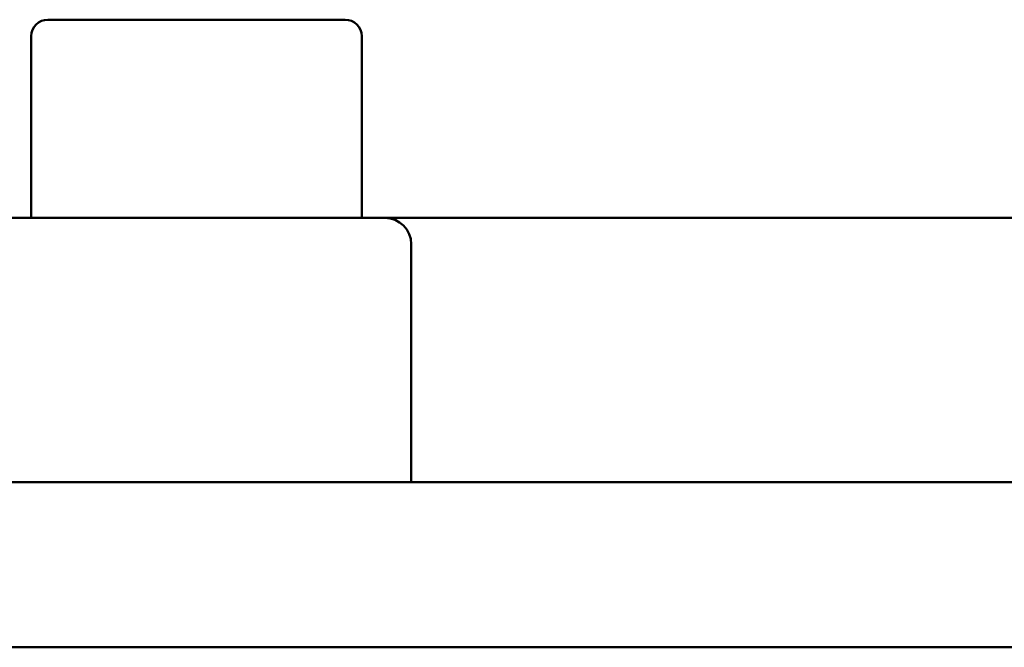
# Model space of a CAD drawing. Units: millimetres. Extents: x 6406 to 10298, y 9800 to 14042.
# Drawn here: x 7524 to 7554, y 11544 to 11563 of the extents above; entities that cross this region are included whole.
import ezdxf

# ---------------------------------------------------------------- set-up
doc = ezdxf.new("R2010")
doc.units = ezdxf.units.MM
doc.layers.add('Sichtbar (ISO)', color=7, linetype='CONTINUOUS', lineweight=50)

msp = doc.modelspace()

# ---------------------------------------------------------------- linework, layer by layer
at = {"layer": 'Sichtbar (ISO)'}
for p, q in [((7525.117, 11563.106), (7534.117, 11563.106)), ((7524.617, 11557.106), (7524.617, 11562.606)), ((7534.617, 11557.106), (7534.617, 11562.606)), ((7449.439, 11557.106), (7609.795, 11557.106)), ((7536.117, 11549.106), (7536.117, 11556.306)), ((7738.882, 11549.106), (7365.988, 11549.106)), ((8021.027, 11544.106), (7365.988, 11544.106))]:
    msp.add_line(p, q, dxfattribs=at)
for centre, radius, start, end in [((7525.117, 11562.606), 0.5, 90, 180), ((7534.117, 11562.606), 0.5, 0, 90), ((7535.317, 11556.306), 0.8, 0, 90)]:
    msp.add_arc(centre, radius, start, end, dxfattribs=at)

doc.saveas('drawing.dxf')
